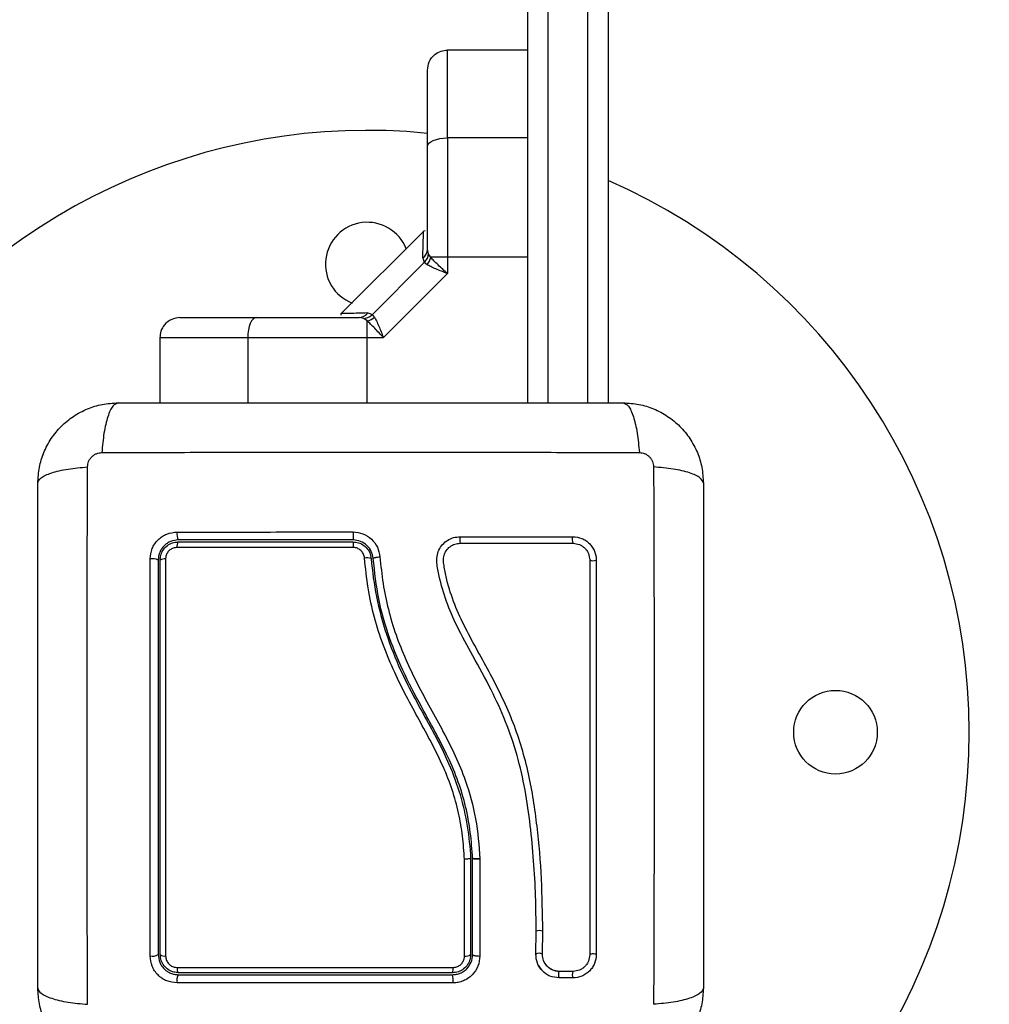
# Model space of a CAD drawing. Units: millimetres. Extents: x 94.9 to 116, y 1463.1 to 1479.1.
# Drawn here: x 107.7 to 107.8, y 1469.8 to 1469.9 of the extents above; entities that cross this region are included whole.
import ezdxf

# ---------------------------------------------------------------- set-up
doc = ezdxf.new("R2010")
doc.units = ezdxf.units.MM
doc.header["$PDSIZE"] = -1
doc.layers.add('DIASTASEIS', color=253, linetype='Continuous', lineweight=5)
doc.styles.get("Standard").update_dxf_attribs({"font": 'ARIALN.TTF'})
doc.dimstyles.new('ISO-25', dxfattribs={"dimtxt": 2.5, "dimasz": 2.5, "dimexe": 1.25, "dimexo": 0.625, "dimtad": 1, "dimtxsty": 'Standard', "dimcen": 2.5, "dimadec": 0, "dimazin": 0, "dimtfac": 1, "dimtmove": 0, "dimatfit": 3, "dimfxl": 1, "dimarcsym": 0})

# ---------------------------------------------------------------- blocks, each defined once
blk = doc.blocks.new('*D96')
at = {"layer": 'Defpoints', "color": 0}
for p in [(101.8751499462873, 1470.058554431535), (109.5762558399915, 1468.878304431534), (109.5762558399915, 1463.829383136022)]:
    blk.add_point(p, dxfattribs=at)
at = {"layer": 'DIASTASEIS', "color": 0, "lineweight": -2}
for p, q in [((101.8751499462873, 1469.958554431536), (101.8751499462873, 1463.729383136022)), ((109.5762558399915, 1468.778304431534), (109.5762558399915, 1463.729383136022)), ((102.0251499462873, 1463.829383136022), (105.4666476407519, 1463.829383136022)), ((109.4262558399915, 1463.829383136022), (105.9847581455268, 1463.829383136022))]:
    blk.add_line(p, q, dxfattribs=at)
at = {"layer": 'DIASTASEIS', "color": 0}
for points in [[(102.0251499462873, 1463.854383136022), (102.0251499462873, 1463.804383136022), (101.8751499462873, 1463.829383136022)], [(109.4262558399915, 1463.804383136022), (109.4262558399915, 1463.854383136022), (109.5762558399915, 1463.829383136022)]]:
    blk.add_solid(points, dxfattribs=at)
at = {"layer": 'DIASTASEIS', "color": 0, "insert": (105.7257028931394, 1463.829383136022), "char_height": 0.15, "attachment_point": 5}
blk.add_mtext('7,70', dxfattribs=at)
blk = doc.blocks.new('*D99')
at = {"layer": 'Defpoints', "color": 0}
for p in [(100.3751499462873, 1470.085766154697), (111.0762558399624, 1469.048804431537), (111.0762558399624, 1463.247968757069)]:
    blk.add_point(p, dxfattribs=at)
at = {"layer": 'DIASTASEIS', "color": 0, "lineweight": -2}
for p, q in [((100.3751499462873, 1469.985766154698), (100.3751499462873, 1463.147968757069)), ((111.0762558399624, 1468.948804431537), (111.0762558399624, 1463.147968757069)), ((100.5251499462873, 1463.247968757069), (105.4241339981726, 1463.247968757069)), ((110.9262558399624, 1463.247968757069), (106.0272717880771, 1463.247968757069))]:
    blk.add_line(p, q, dxfattribs=at)
at = {"layer": 'DIASTASEIS', "color": 0}
for points in [[(100.5251499462873, 1463.272968757069), (100.5251499462873, 1463.222968757069), (100.3751499462873, 1463.247968757069)], [(110.9262558399624, 1463.222968757069), (110.9262558399624, 1463.272968757069), (111.0762558399624, 1463.247968757069)]]:
    blk.add_solid(points, dxfattribs=at)
at = {"layer": 'DIASTASEIS', "color": 0, "insert": (105.7257028931248, 1463.247968757069), "char_height": 0.15, "attachment_point": 5}
blk.add_mtext('10,70', dxfattribs=at)
blk = doc.blocks.new('G422_')
at = {"color": 7, "linetype": 'Continuous', "lineweight": 25}
for p, q in [((36.62401801889816, -1.73752936521257), (36.62401801889816, -1.67527936521353)), ((36.62701801889695, -1.67527936521353), (36.62701801889695, -1.73752936521257)), ((36.63301801889818, -1.73752936521257), (36.63301801889818, -1.67527936521353)), ((36.63601801889697, -1.67527936521353), (36.63601801889697, -1.73752936521257)), ((36.62401801889816, -1.684779365213647), (36.61201801889754, -1.684779365213647)), ((36.62401801889816, -1.697924728957762), (36.61201801889754, -1.697924728957762)), ((36.60850767939544, -1.711789704715077), (36.59602835840294, -1.724269025709393)), ((36.6086541156458, -1.711827301236074), (36.60843223246072, -1.711865151644336)), ((36.60916555323117, -1.715283842926031), (36.60901801889693, -1.714551816604828)), ((36.60079563944262, -1.724305862616777), (36.608544516301, -1.716556985758391)), ((36.60832667102866, -1.715860468736967), (36.608544516301, -1.716556985758391)), ((36.60895315308178, -1.716866112173623), (36.608544516301, -1.716556985758391)), ((36.60951839977886, -1.715764946130978), (36.60916555323117, -1.715283842926031)), ((36.61201801889754, -1.715764946134616), (36.60951839978249, -1.715764946130978)), ((36.61201801889754, -1.715764946134616), (36.61201801889754, -1.718205910548452)), ((36.62401801889816, -1.715764946236479), (36.61201801889754, -1.715764946134616)), ((36.6024445642345, -1.727779365218769), (36.61201801890117, -1.718205910548452)), ((36.59610380532856, -1.724193578776497), (36.59606398270832, -1.724417253093154)), ((36.59952249661026, -1.724926899545128), (36.59879047028905, -1.72477936521452)), ((36.60000359982066, -1.72527974609827), (36.59952249661026, -1.724926899545128)), ((36.60000359981702, -1.727779365215131), (36.60000359982612, -1.725279746101908)), ((36.60009912241937, -1.724088017342613), (36.60079563944262, -1.724305862616777)), ((36.60110476585967, -1.724714499404829), (36.60079563944262, -1.724305862616777)), ((36.56901801889787, -1.727779365215131), (36.56901801889787, -1.73752936521257)), ((36.58216338264381, -1.727779365215131), (36.60000359981702, -1.727779365215131)), ((36.58216338264381, -1.727779365215131), (36.58216338264381, -1.73752936521257)), ((36.60000359981702, -1.727779365215131), (36.60244456422722, -1.727779365211493)), ((36.61546801889951, -1.805626860369987), (36.61546801889951, -1.805627236569737)), ((36.61546801889951, -1.805627236569737), (36.61546801889951, -1.820029365213006)), ((36.61576801889739, -1.820029365213006), (36.61576801889739, -1.805619154570625)), ((36.61576803812593, -1.805619529162389), (36.61576801889739, -1.805619154570625)), ((36.61687242257383, -1.80573698565556), (36.61687086285226, -1.820236635326612)), ((36.61687110381924, -1.805685390257597), (36.61687242530959, -1.805711287118786)), ((36.61687242533869, -1.80571128711151), (36.61687242257383, -1.80573698565556)), ((36.6252203556726, -1.819945404216444), (36.62527419899404, -1.816549839154934)), ((36.62620749253463, -1.819940760260099), (36.62626157494767, -1.816523311268131)), ((36.62523247633751, -1.819902910815902), (36.62523907388665, -1.82005341727697)), ((36.62679814156788, -1.821608664836706), (36.62662048746304, -1.821397431545368)), ((36.63078910589709, -1.822541587423505), (36.62873255480033, -1.822541644685291)), ((36.63074665603951, -1.823516816989898), (36.62869280153088, -1.823516758374783))]:
    blk.add_line(p, q, dxfattribs=at)
at = {"color": 7, "linetype": 'Continuous', "lineweight": 25, "flags": 128}
for points in [[(36.60901801889693, -1.699199030206248), (36.60907566305675, -1.698950426366967), (36.60924638029999, -1.698711376231106), (36.60952361006118, -1.698491066364543), (36.60989669855396, -1.69829796315523), (36.61035130819825, -1.698139487443289), (36.61086996859947, -1.698021729365312), (36.61143274793201, -1.697949214301364), (36.61201801889754, -1.697924728957762)], [(36.58343768389047, -1.72477936521452), (36.58318908005119, -1.724837009370706), (36.58295002991533, -1.725007726615761), (36.58272972005059, -1.725284956375138), (36.58253661683764, -1.725658044871555), (36.58237814112751, -1.726112654514029), (36.58226038304954, -1.726631314917061), (36.58218786798377, -1.727194094245963), (36.58216338264381, -1.727779365215131)], [(36.60000359991525, -1.73752936521257), (36.60000359981702, -1.733059365212714), (36.60000359981702, -1.727779365215131)], [(36.63425716457666, -1.820007903942926), (36.63418038300212, -1.819970798738243), (36.63404093980923, -1.819942593117478), (36.63386002437098, -1.819927573128982), (36.63366512805649, -1.819928021156986), (36.63348586672716, -1.819943869127631), (36.63334948039689, -1.819972708826274), (36.63327669392699, -1.82001015786361), (36.63327856772982, -1.820050525589497)]]:
    blk.add_lwpolyline(points, dxfattribs=at)
at = {"color": 7, "linetype": 'Continuous', "lineweight": 25}
blk.add_circle((36.67001801889662, -1.786779365212599), 0.00625, dxfattribs=at)
for centre, radius, start, end in [((36.60001801889691, -1.786779365212599), 0.09000000000000365, 84.25130142590955, 270), ((36.60001801889691, -1.786779365212599), 0.08999999999999991, 293.5781784781929, 66.42182152180708), ((36.60001801889691, -1.71677936521289), 0.006250000000002599, 21.36605386327702, 248.6432075447625), ((36.60737316874135, -1.714519800830633), 0.001645161707470966, 305.4209846038777, 358.8849214433489), ((36.6070819824529, -1.715209951167228), 0.002498829483556856, 318.4881665669001, 347.1674778317122), ((36.59875845451304, -1.723134515058948), 0.001645161707492715, 271.1150786198277, 324.5790155360186), ((36.59944860485691, -1.722843328768679), 0.00249882949405819, 282.8325220626724, 311.5118332084108), ((36.5734185221884, -1.757170371497953), 0.001860653456541015, 169.7556390379668, 207.4944309644088), ((36.61657870566184, -1.757173655454128), 0.01867599563418738, 178.9649670000668, 182.6261378120257), ((36.61603681131626, -1.757994986722654), 0.002180544087334551, 167.9065934443379, 193.9554698198504), ((36.63169693163243, -1.757996415658884), 0.001051770731260798, 154.1542523779686, 209.9250712546284), ((36.57277659186027, -1.758982756634826), 0.001201723641608357, 147.0633189238291, 188.1650684410872), ((36.6092278291492, -1.758968820509356), 0.0113235748381103, 176.7627201143737, 180.919237896645), ((36.599972927472, -1.762297538055893), 0.001609195375146431, 66.51036626650487, 102.9789800235272), ((36.56790215696881, -1.762872448367009), 0.002036337969887822, 64.83633390607989, 99.60166939025797), ((36.56970949902304, -1.762107890875516), 0.001254876213339764, 82.35774482929503, 120.7431248853111), ((36.63380501539202, -1.759981595090242), 0.001157157896869084, 242.9472096638733, 292.9918342927171), ((36.62575675302494, -1.817852322682914), 0.001421659773265745, 69.20083470064324, 109.3598055229042), ((36.56790081661008, -1.818565902829025), 0.001701106096889875, 258.5815733844222, 300.6496630308551), ((36.5697159696231, -1.819169455020049), 0.001076701294102877, 233.0016185972942, 278.6459943481029), ((36.61475808991261, -1.819017008432159), 0.001236472976510931, 260.6135535354772, 305.0405822537783), ((36.62567370298736, -1.82111313263292), 0.001288172449484418, 65.51988564964495, 110.0264565056634), ((36.57271051459818, -1.822100818678766), 0.001132858724337672, 172.0677334514413, 213.6991601543999), ((36.61053660224595, -1.822113303567196), 0.002314897888800012, 344.5659462634217, 4.109948259936223), ((36.62999635885196, -1.823036250364996), 0.00138929825286826, 158.7884361034781, 200.2345358490486), ((36.6320568779304, -1.823027099247586), 0.001398751183434314, 159.8830925507003, 200.4940855866155), ((36.57348709416171, -1.823907128529275), 0.001930204188320013, 152.9510513666311, 190.4767483395622), ((36.60866395470136, -1.823905152324617), 0.004196468276181004, 355.1331017486917, 12.0459589662721)]:
    blk.add_arc(centre, radius, start, end, dxfattribs=at)
for points, knots in [([(36.60901801889693, -1.687779365214258), (36.60907090680509, -1.68735424838221), (36.60918096958292, -1.686469555782853), (36.60999246533927, -1.685463288974891), (36.61100167716747, -1.684877607176052), (36.61168815108274, -1.684811251006497), (36.61201801889754, -1.684779365213647)], [0, 0, 0, 0, 0.2702613318116639, 0.5624293896407683, 0.7897364218588436, 1, 1, 1, 1]), ([(36.61201801889754, -1.697924728957762), (36.61201801889754, -1.696563037059125), (36.61201801889754, -1.693793046227686), (36.61201801889754, -1.690570443437057), (36.61201801889754, -1.688173980136956), (36.61201801889754, -1.686513046047796), (36.61201801889754, -1.685106371559844), (36.61201801889754, -1.684891762140499), (36.61201801889754, -1.684779365213647)], [0, 0, 0, 0, 0.2240198382012462, 0.4557072685408792, 0.5767420828457478, 0.7056140380293606, 0.8458218743617338, 1, 1, 1, 1]), ([(36.60901801889693, -1.699199030206248), (36.60901801889693, -1.698543373012829), (36.60901801889693, -1.697268501663959), (36.60901801889693, -1.695395152558806), (36.60901801889693, -1.693628506096022), (36.60901801889693, -1.692099936024054), (36.60901801889693, -1.690871695025155), (36.60901801889693, -1.689906754070282), (36.60901801889693, -1.688916526619753), (36.60901801889693, -1.688000000148779), (36.60901801889693, -1.687850136820519), (36.60901801889693, -1.687779365214258)], [0, 0, 0, 0, 0.1285897376262467, 0.2500321417664041, 0.3799439084709831, 0.5000461442912646, 0.589775377563635, 0.6728526458950335, 0.7500069187134271, 0.8819430199818661, 1, 1, 1, 1]), ([(36.61201801889754, -1.697924728957762), (36.61201801889754, -1.69950337417092), (36.61201801889754, -1.702670068423206), (36.61201801889754, -1.707335195167136), (36.61201801889754, -1.711716925573885), (36.61201801889754, -1.714418279932463), (36.61201801889754, -1.715764946134616)], [0, 0, 0, 0, 0.2792576020827018, 0.5601787131530354, 0.7807424041187565, 1, 1, 1, 1]), ([(36.60901801889693, -1.714551816604828), (36.60901801889693, -1.713229420785385), (36.60901801889693, -1.710583313322307), (36.60901801889693, -1.706674932663621), (36.60901801889693, -1.702846251363983), (36.60901801889693, -1.700414862568753), (36.60901801889693, -1.699199030206248)], [0, 0, 0, 0, 0.2498763432025062, 0.5000013218547131, 0.7499722890155252, 1, 1, 1, 1]), ([(36.60832667102866, -1.715860468736967), (36.60834382442069, -1.715253252835712), (36.60837802355152, -1.71404263198335), (36.60840908333946, -1.712816067634297), (36.6084287275519, -1.71201363462885), (36.60843106507334, -1.711914607157698), (36.60843223242434, -1.711865153110441)], [0, 0, 0, 0, 0.2500745346615819, 0.4985795790087756, 0.7495920116661192, 0.9999999999999999, 0.9999999999999999, 0.9999999999999999, 0.9999999999999999]), ([(36.608544516301, -1.716556985758391), (36.60872209851029, -1.716342596396746), (36.60903920959961, -1.715959758248093), (36.60912694823153, -1.715490372609086), (36.60916555323117, -1.715283842926031)], [0, 0, 0, 0, 0.5599999999990253, 1, 1, 1, 1]), ([(36.61201801889754, -1.718205910541176), (36.61153872071943, -1.717766508257657), (36.61081255001434, -1.717100782655937), (36.60998351926198, -1.716291864953266), (36.60966685976043, -1.715933131641098), (36.60951839978249, -1.715764946130978)], [0, 0, 0, 0, 0.5076930525766229, 0.7691909513370928, 0.9999999999999999, 0.9999999999999999, 0.9999999999999999, 0.9999999999999999]), ([(36.61201801889026, -1.718205910541176), (36.61171939613293, -1.718088800063445), (36.61112504597465, -1.717855714572099), (36.61026621539011, -1.717505869169575), (36.60950646502558, -1.717171658897744), (36.60912927189045, -1.716963367483434), (36.60895315308723, -1.716866112173623)], [0, 0, 0, 0, 0.2542754194451523, 0.5060854588315346, 0.7693817040655012, 1, 1, 1, 1]), ([(36.57201801889666, -1.72477936521452), (36.57159290206643, -1.724832253120869), (36.57070820946708, -1.724942315898691), (36.56970194265912, -1.725753811655043), (36.5691162608621, -1.726763023483247), (36.56904990469072, -1.727449497398514), (36.56901801889787, -1.727779365215131)], [0, 0, 0, 0, 0.2702613318136899, 0.5624293896434791, 0.7897364218605584, 1, 1, 1, 1]), ([(36.57201801889666, -1.72477936521452), (36.57208552135332, -1.72477936521452), (36.57218947217032, -1.72477936521452), (36.5727654283203, -1.72477936521452), (36.57350218996751, -1.72477936521452), (36.57464968368574, -1.72477936521452), (36.57635649930878, -1.72477936521452), (36.57843087864992, -1.72477936521452), (36.58085434772718, -1.72477936521452), (36.58257328704737, -1.72477936521452), (36.58343768389047, -1.72477936521452)], [0, 0, 0, 0, 0.1180332667514618, 0.1817660439461251, 0.2502529904419197, 0.3755907345298024, 0.5000673857043179, 0.6622670735017148, 0.830165456014725, 1, 1, 1, 1]), ([(36.58343768389047, -1.72477936521452), (36.58465273366553, -1.72477936521452), (36.58708404222877, -1.72477936521452), (36.59091203184132, -1.72477936521452), (36.59482120466443, -1.72477936521452), (36.59746728164853, -1.72477936521452), (36.59879047028905, -1.72477936521452)], [0, 0, 0, 0, 0.2498763428689212, 0.5000013211816775, 0.7499722886811059, 1, 1, 1, 1]), ([(36.60009912241937, -1.724088017342613), (36.5994912410081, -1.724105188817223), (36.59827788555983, -1.724139463761706), (36.59704986356726, -1.724170550989104), (36.59624942304642, -1.724190142119799), (36.59615222839445, -1.724192435963662), (36.59610380679467, -1.724193578740117)], [0, 0, 0, 0, 0.2500737043293834, 0.4991570488667894, 0.7504840363838887, 1, 1, 1, 1]), ([(36.59952249661026, -1.724926899545128), (36.59978624006751, -1.724871249372402), (36.60025721052832, -1.724771874059545), (36.60063111949628, -1.724448255002674), (36.60079563944262, -1.724305862616777)], [0, 0, 0, 0, 0.5599999999922132, 1, 1, 1, 1]), ([(36.60244456422722, -1.727779365215131), (36.60200550724064, -1.727300444309979), (36.60133993794468, -1.726574445046456), (36.60053094676939, -1.725745262383018), (36.60017191587419, -1.725428327344591), (36.60000359981884, -1.725279746101908)], [0, 0, 0, 0, 0.5072996828344225, 0.7690188366297956, 1, 1, 1, 1]), ([(36.60110476586149, -1.724714499408467), (36.60120208879768, -1.724890755316185), (36.60141054451221, -1.725268277333701), (36.60174463236969, -1.726027845573729), (36.60209439340021, -1.726886456968234), (36.60232730010855, -1.727480350867584), (36.60244456422722, -1.727779365207855)], [0, 0, 0, 0, 0.2307805119939252, 0.4943081078114875, 0.74539370393816, 1, 1, 1, 1]), ([(36.56901801889787, -1.727779365215131), (36.56913041582654, -1.727779365215131), (36.56934502524407, -1.727779365215131), (36.57075169973202, -1.727779365215131), (36.57241263381936, -1.727779365215131), (36.5748090971231, -1.727779365215131), (36.57803169991373, -1.727779365215131), (36.58080169074153, -1.727779365215131), (36.58216338264381, -1.727779365215131)], [0, 0, 0, 0, 0.1541781256384063, 0.2943859619706941, 0.4232579171544325, 0.5442927314588369, 0.7759801617985402, 0.9999999999999999, 0.9999999999999999, 0.9999999999999999, 0.9999999999999999]), ([(36.55076801889688, -1.749529365211377), (36.55081360481952, -1.748734846214095), (36.55090293201854, -1.747177958638961), (36.55161387161595, -1.744914520707855), (36.55271478445891, -1.742831595650816), (36.55422808248502, -1.740989701761894), (36.55607008216273, -1.739476242740668), (36.55815282398205, -1.738375362788677), (36.56041642469452, -1.737664316884068), (36.56197331536557, -1.737574971114984), (36.56276801889751, -1.73752936521257)], [0, 0, 0, 0, 0.1265041417094229, 0.2478892589189131, 0.3747657002375772, 0.5000002457444341, 0.6252032324747423, 0.7521105685508173, 0.8734666404883542, 1, 1, 1, 1]), ([(36.56276801889751, -1.73752936521257), (36.56250055234548, -1.737628138727334), (36.56195055632295, -1.737831248382893), (36.56120852792835, -1.739470158741344), (36.56062033992773, -1.741904119318381), (36.56043021930261, -1.743967087111262), (36.56033776223037, -1.744970323672053)], [0, 0, 0, 0, 0.2431525384471994, 0.4999987006176545, 0.7568456544214387, 1, 1, 1, 1]), ([(36.56276801889751, -1.73752936521257), (36.56690568866932, -1.73752936521257), (36.57516551533106, -1.73752936521257), (36.58780674648758, -1.73752936521257), (36.600506128558, -1.73752936521257), (36.61321398543102, -1.73752936521257), (36.6258554306353, -1.73752936521257), (36.63412691426881, -1.73752936521257), (36.63826801889834, -1.73752936521257)], [0, 0, 0, 0, 0.1670015223982346, 0.3333769254949053, 0.4999996118754701, 0.6661553866372011, 0.8328612453745038, 1, 1, 1, 1]), ([(36.63826801889652, -1.737529365179828), (36.6385355010482, -1.737628115815344), (36.63908552894124, -1.737831178351801), (36.63982758939007, -1.739470050431439), (36.64041578904678, -1.741904012103507), (36.64060589275893, -1.743967005831539), (36.64069834153295, -1.744970254212124)], [0, 0, 0, 0, 0.2431529978509644, 0.4999994607926211, 0.7568462158307254, 1, 1, 1, 1]), ([(36.63826801889652, -1.73752936521257), (36.63906253789744, -1.737574951135205), (36.64061942547257, -1.737664278332407), (36.64288286341095, -1.738375217935275), (36.64496578846799, -1.73947613078187), (36.64680768236965, -1.740989428818896), (36.64832114138178, -1.742831428492966), (36.64942202133195, -1.744914170323202), (36.65013306722746, -1.747177771021118), (36.65022241299837, -1.748734661692172), (36.65026801889714, -1.749529365211377)], [0, 0, 0, 0, 0.1265041417438494, 0.2478892589192078, 0.3747657017261768, 0.5000002457449308, 0.6252032353967186, 0.752110568551924, 0.873466642120206, 1, 1, 1, 1]), ([(36.55820890789825, -1.747099042576767), (36.55823956752854, -1.746824407216511), (36.55828565988147, -1.746411532357772), (36.55855787681528, -1.745916098390328), (36.55882562181639, -1.745586967049778), (36.55915475259123, -1.745319221926795), (36.55965018879785, -1.745047012570897), (36.56006306167389, -1.74500091642901), (36.56033769626836, -1.744970254215762)], [0, 0, 0, 0, 0.2491333185129907, 0.3745362014368989, 0.5000004266918362, 0.6254647091072275, 0.7508667842426712, 1, 1, 1, 1]), ([(36.56033776338725, -1.744970306286152), (36.56472346985199, -1.7449541310684), (36.57350682593485, -1.744921736584249), (36.58696126064049, -1.74489333216977), (36.60051801890065, -1.7448827569219), (36.61407477716264, -1.74489333216977), (36.62752921186827, -1.744921736584249), (36.63631256794931, -1.7449541310684), (36.64069827441406, -1.744970306286152)], [0, 0, 0, 0, 0.1662893324200432, 0.3330315038130194, 0.5000000000002882, 0.6669684961874974, 0.8337106675802591, 1, 1, 1, 1]), ([(36.64069834153295, -1.744970254212124), (36.6409729768932, -1.745000913842407), (36.64138585175376, -1.745047006197158), (36.64188128571939, -1.745319223130966), (36.64221041705994, -1.745586968130258), (36.64247816218474, -1.745916098906921), (36.642750371537, -1.746411535111722), (36.64279646768252, -1.746824407991401), (36.64282712989577, -1.747099042584043)], [0, 0, 0, 0, 0.2491333185131126, 0.3745362014370024, 0.500000426691866, 0.6254647091072137, 0.7508667842429181, 0.9999999999999999, 0.9999999999999999, 0.9999999999999999, 0.9999999999999999]), ([(36.55076801886414, -1.749529365211377), (36.55086676949966, -1.74926188306333), (36.55106983203611, -1.748711855170288), (36.55270870411575, -1.74796979472146), (36.55514266578782, -1.747381595062937), (36.55720565951585, -1.747191491352599), (36.55820890789825, -1.747099042576767)], [0, 0, 0, 0, 0.2431529978509679, 0.4999994607926503, 0.7568462158307665, 1, 1, 1, 1]), ([(36.55820895997046, -1.827459620724287), (36.55819278475271, -1.823073914257723), (36.55816039026856, -1.814290558174864), (36.55813198585408, -1.800836123469228), (36.55812141060621, -1.787279365210882), (36.55813198585408, -1.773722606948898), (36.55816039026856, -1.760268172243261), (36.55819278475271, -1.751484816160403), (36.55820895997046, -1.747099109693838)], [0, 0, 0, 0, 0.166289332420048, 0.3330315038130269, 0.5000000000002924, 0.6669684961874986, 0.8337106675802569, 1, 1, 1, 1]), ([(36.65026801889714, -1.749529365211377), (36.6501692453842, -1.749261898659345), (36.64996613572864, -1.748711902638636), (36.64832722537019, -1.747969874244038), (36.64589326479133, -1.747381686241599), (36.64383029699845, -1.747191565618298), (36.64282706043766, -1.747099108547875)], [0, 0, 0, 0, 0.2431525384471895, 0.499998700617645, 0.756845654421419, 1, 1, 1, 1]), ([(36.64282707782356, -1.747099109704752), (36.64284325304131, -1.751484816167679), (36.64287564752728, -1.760268172250537), (36.64290405193994, -1.773722606952536), (36.64291462718963, -1.78727936521452), (36.64290405193994, -1.800836123472866), (36.64287564752728, -1.814290558178502), (36.64284325304131, -1.823073914257723), (36.64282707782356, -1.827459620724287)], [0, 0, 0, 0, 0.1662893324199511, 0.333031503812815, 0.4999999999999997, 0.6669684961871881, 0.8337106675800484, 1, 1, 1, 1]), ([(36.55076801889688, -1.825029365214025), (36.55076801889688, -1.820891695440398), (36.55076801889688, -1.812631868776837), (36.55076801889688, -1.799990637622134), (36.55076801889688, -1.787291255551711), (36.55076801889688, -1.774583398682328), (36.55076801889688, -1.761941953476228), (36.55076801889688, -1.753670469840902), (36.55076801889688, -1.749529365211377)], [0, 0, 0, 0, 0.1670015223986864, 0.3333769255004441, 0.4999996118755521, 0.6661553866436655, 0.8328612453618988, 1, 1, 1, 1]), ([(36.65026801889714, -1.749529365211377), (36.65026801889714, -1.753667034985003), (36.65026801889714, -1.761926861648565), (36.65026801889714, -1.774568092803268), (36.65026801889714, -1.787267474873691), (36.65026801889714, -1.799975331746712), (36.65026801889714, -1.812616776952812), (36.65026801889714, -1.8208882605845), (36.65026801889714, -1.825029365214025)], [0, 0, 0, 0, 0.1670015223828871, 0.3333769254894487, 0.4999996118754527, 0.6661553866885265, 0.832861245394778, 1, 1, 1, 1]), ([(36.56756250093738, -1.760864637094958), (36.56761989822942, -1.760339634286968), (36.56770613787764, -1.759550815562282), (36.56822085320189, -1.75861594655132), (36.56872456385306, -1.757997329279053), (36.56934354757711, -1.757494808266959), (36.57027749392571, -1.756982182172099), (36.57106403273635, -1.756896492840927), (36.5715875308854, -1.756839460429067)], [0, 0, 0, 0, 0.2493743692546925, 0.3746859442534661, 0.4999912773868712, 0.6252965793048996, 0.7506079228175504, 1, 1, 1, 1]), ([(36.5715875308854, -1.756839460429067), (36.57596442712772, -1.756838934315486), (36.58468088469296, -1.756837886577589), (36.59351007232205, -1.756836825288222), (36.59790575725153, -1.756836296915456)], [0, 0, 0, 0, 0.5021416335751863, 1, 1, 1, 1]), ([(36.59790575724971, -1.756836296911818), (36.59841107801392, -1.756891784754291), (36.59942177916516, -1.757002766983963), (36.60070947631564, -1.757855952111161), (36.60164354325595, -1.759073657108704), (36.60182744690999, -1.760058844095941), (36.60191940109532, -1.760551450218802)], [0, 0, 0, 0, 0.2499613713302677, 0.4999522366792481, 0.7499697076025852, 1, 1, 1, 1]), ([(36.62527419899404, -1.816549839154934), (36.62525927674712, -1.814802148431657), (36.62522930334878, -1.81129166962771), (36.62492540696828, -1.806007644679514), (36.62443779925913, -1.800701307021402), (36.62367739497883, -1.795424719138712), (36.62250067115954, -1.79021594446883), (36.62079732902773, -1.785198237959296), (36.61851423464966, -1.780251831890812), (36.61592108982793, -1.775575442393777), (36.61355240689252, -1.771246741359821), (36.6117785398658, -1.767276237552753), (36.6108946792631, -1.764070751506981), (36.6104284315227, -1.761802742568282), (36.61040289177097, -1.760475247681345), (36.61070296479945, -1.759525144237589), (36.61124384638449, -1.758694279605582), (36.61199883752877, -1.758050592828543), (36.61290837522599, -1.75762077231909), (36.61357257742954, -1.757565689416399), (36.61390465927641, -1.757538149563945)], [0, 0, 0, 0, 0.08310376051487256, 0.1669254095287462, 0.2501550078270923, 0.3341424837192454, 0.4172361226229314, 0.5002427725337091, 0.58186722145429, 0.6718953145229899, 0.7503862733758525, 0.812900156378645, 0.8753821819628496, 0.9066450398596713, 0.9222180777419424, 0.9377878451448879, 0.9533305221959477, 0.9688663210037398, 0.9844340630971309, 1, 1, 1, 1]), ([(36.61390465927641, -1.757538149563945), (36.61671751752717, -1.757538107290632), (36.62236447175589, -1.7575380224275), (36.62794806976878, -1.757537938513881), (36.63075036850048, -1.757537896400638)], [0, 0, 0, 0, 0.4981195413584384, 1, 1, 1, 1]), ([(36.63075036850048, -1.757537896400638), (36.63120475205712, -1.757587395849871), (36.63188821396422, -1.7576618505386), (36.63270147728533, -1.758107558163349), (36.63324197363934, -1.758546038899542), (36.63368232542805, -1.759086207237008), (36.63413156485901, -1.759901788687305), (36.63420690492082, -1.760589527265868), (36.63425700119321, -1.761046828979918)], [0, 0, 0, 0, 0.2487277914304826, 0.3741243882385424, 0.4997009490747809, 0.625326875027454, 0.7508665837739454, 1, 1, 1, 1]), ([(36.57176801889752, -1.758029365229479), (36.57137847105175, -1.75807149055024), (36.57079250308222, -1.758134856548597), (36.57009398637299, -1.758518135336519), (36.56963433821172, -1.758892724120845), (36.56925664425969, -1.75935240788883), (36.5689802828331, -1.759873311720614), (36.5688016103725, -1.760441360556317), (36.56877938985624, -1.760830321354181), (36.56876801889691, -1.76102936523009)], [0, 0, 0, 0, 0.250130347035994, 0.3762525535500842, 0.4997403509007654, 0.6236035261632096, 0.7491341980552731, 0.8716238206987575, 1, 1, 1, 1]), ([(36.56906801890025, -1.76102936523009), (36.5690840047703, -1.760808396561945), (36.56912109325847, -1.76029573175899), (36.56946126053324, -1.759537548319233), (36.5700668730117, -1.758870929528232), (36.5708693338677, -1.758416170295707), (36.57146905980542, -1.758358242049756), (36.57176801891571, -1.758329365229176)], [0, 0, 0, 0, 0.1570730718204963, 0.3644219625599215, 0.5743890285611105, 0.7878359604081321, 1, 1, 1, 1]), ([(36.57158705008649, -1.759153431999469), (36.57139787736585, -1.75917164632617), (36.57101935722701, -1.75920809179431), (36.57050975599147, -1.759496249605466), (36.57012526914175, -1.759919504290767), (36.56990987306951, -1.760400578424626), (36.56988648631002, -1.760724294429995), (36.56987638170747, -1.760864160807134)], [0, 0, 0, 0, 0.2129639837185309, 0.4261246355872516, 0.635393980881209, 0.8424664730966148, 1, 1, 1, 1]), ([(36.59790571163128, -1.759150485069288), (36.59723916711507, -1.759150500745339), (36.59390561442549, -1.759150579161972), (36.58783576645353, -1.759150972765813), (36.57971381638006, -1.759151921710757), (36.57429841260298, -1.759152928117576), (36.57158705008649, -1.759153431999469)], [0, 0, 0, 0, 0.07552024898122917, 0.3776952972495749, 0.6884269919309455, 1, 1, 1, 1]), ([(36.59792232408679, -1.758029365382274), (36.59353526659677, -1.758029365356808), (36.58476105630896, -1.758029365305877), (36.57609906274254, -1.758029365254945), (36.57176801891571, -1.758029365229479)], [0, 0, 0, 0, 0.4999945688134905, 0.9999999999999999, 0.9999999999999999, 0.9999999999999999, 0.9999999999999999]), ([(36.57176801891571, -1.758329365229176), (36.57608374214058, -1.758329365254642), (36.58474556987155, -1.758329365305574), (36.59351981416719, -1.758329365356506), (36.5979223241068, -1.758329365381972)], [0, 0, 0, 0, 0.4982462544383792, 0.9999999999999999, 0.9999999999999999, 0.9999999999999999, 0.9999999999999999]), ([(36.59961151253108, -1.76072945355688), (36.59957728010001, -1.760537007995911), (36.59950880679414, -1.7601520694129), (36.59916802870818, -1.759659463144519), (36.59869650200041, -1.759307483878249), (36.59824595611305, -1.759163970754773), (36.59797956315403, -1.759153412194312), (36.59790571163128, -1.759150485069288)], [0, 0, 0, 0, 0.229868060196703, 0.4597928187216202, 0.6882469527799582, 0.9135734024567792, 1, 1, 1, 1]), ([(36.60091343690353, -1.760798618482543), (36.60084499188476, -1.760431597199815), (36.60070827969528, -1.759698508290487), (36.60001345807384, -1.758791239296873), (36.59905404897133, -1.758154113243538), (36.59829912547527, -1.758070899476909), (36.59792232408861, -1.758029365382274)], [0, 0, 0, 0, 0.2512241773386452, 0.5017955842624348, 0.751333590606763, 0.9999999999999999, 0.9999999999999999, 0.9999999999999999, 0.9999999999999999]), ([(36.5979223241068, -1.758329365381972), (36.59803886137549, -1.758333986640967), (36.5984589029106, -1.758350643283368), (36.5991691779657, -1.758576655099635), (36.59991350979387, -1.759131814074383), (36.60045200284392, -1.759909576981475), (36.6005602528842, -1.760517850283097), (36.60061432562204, -1.760821693156206)], [0, 0, 0, 0, 0.0868096504478792, 0.312892687889374, 0.5415183129197543, 0.7709805917952426, 1, 1, 1, 1]), ([(36.62626157494767, -1.816523311268131), (36.62622390946697, -1.813916105050769), (36.62614856892676, -1.808701029561664), (36.62549129998322, -1.800830981360807), (36.62430646790042, -1.792973639248405), (36.62203789760158, -1.785303644087865), (36.61856697184, -1.778127033763187), (36.61523744342437, -1.772429537706078), (36.61302615681441, -1.767694680931047), (36.61200820078036, -1.764614578923531), (36.61160415751535, -1.762421125994909), (36.61137631939734, -1.761216675267381), (36.61145654482268, -1.760355876632705), (36.61180405589064, -1.75960484731829), (36.61236896100333, -1.759006649642718), (36.61309906268823, -1.75859987426654), (36.61364708718272, -1.758547170314589), (36.61392062935763, -1.758520863547776)], [0, 0, 0, 0, 0.1270598384383334, 0.2541519900388884, 0.3815526439868034, 0.5092764382873916, 0.6367990612432524, 0.7632491681038694, 0.8257992681434779, 0.8879443407577564, 0.9190086741260586, 0.9340028463176061, 0.9472164727855512, 0.9604492392774588, 0.9736705859199669, 0.9868578772933002, 1, 1, 1, 1]), ([(36.61392062935763, -1.758520863547776), (36.61674733166208, -1.758520904733334), (36.62240070557007, -1.758520987100813), (36.62799050164747, -1.758521068627918), (36.63078538451034, -1.758521109395108)], [0, 0, 0, 0, 0.5000027150800884, 1, 1, 1, 1]), ([(36.63078538451034, -1.758521109395108), (36.63111058435086, -1.758556300440862), (36.6315983534753, -1.758609083697113), (36.63217745328827, -1.758926171145024), (36.63255997673539, -1.759236460840359), (36.6328713310452, -1.759618370580458), (36.63319000098661, -1.760197307533847), (36.63324324262455, -1.760686266120931), (36.63327872696234, -1.761012145861489)], [0, 0, 0, 0, 0.2503915266662521, 0.3755637010074663, 0.5004749494232102, 0.6253120556346495, 0.750279034836447, 1, 1, 1, 1]), ([(36.61455777340623, -1.805770908661973), (36.61447622441508, -1.804611496101163), (36.61431316867881, -1.802293271551637), (36.61372156095629, -1.798802843944461), (36.61276443458907, -1.795347444503452), (36.61139979136194, -1.791861728246179), (36.60968297252864, -1.788406886925689), (36.60713122975201, -1.783763375229203), (36.60453530671318, -1.77896846117935), (36.60237964319119, -1.773818676233962), (36.60102356376799, -1.76959217167084), (36.60006595464099, -1.765211709838216), (36.59976300969745, -1.762223701361538), (36.59961151253108, -1.76072945355688)], [0, 0, 0, 0, 0.07296426754758922, 0.1458907397376122, 0.2214018146305632, 0.296940863948626, 0.3794578028863443, 0.4620259587666861, 0.627496554058985, 0.7189467260062243, 0.8103628046108668, 0.9051659441520309, 1, 1, 1, 1]), ([(36.60091343690353, -1.760798618482543), (36.60092544900387, -1.760776083513949), (36.60094394120849, -1.760741391726217), (36.60106850336185, -1.760691871940683), (36.60119857693123, -1.760654456980294), (36.60136072639605, -1.760620071910555), (36.6015964970941, -1.76058105689069), (36.60179224674382, -1.760563108845847), (36.60191940109532, -1.760551450218802)], [0, 0, 0, 0, 0.2391504968023432, 0.3681637702282586, 0.5000000000000681, 0.6318362297718676, 0.7608495031976352, 0.9999999999999999, 0.9999999999999999, 0.9999999999999999, 0.9999999999999999]), ([(36.61576801889739, -1.805619154570625), (36.6156769699194, -1.804334730602452), (36.6154937461454, -1.801750000800414), (36.61479629013436, -1.79792859394863), (36.61367921025728, -1.794141282725352), (36.61214436972866, -1.790496946626693), (36.61034296039022, -1.786995817373711), (36.60810978014367, -1.782952904637089), (36.60559958395813, -1.778263974266768), (36.60324031229745, -1.772676997179108), (36.60157575836481, -1.766828333330952), (36.60113549049154, -1.762820174325928), (36.60091343690353, -1.760798618482543)], [0, 0, 0, 0, 0.0812624468930834, 0.163529701311503, 0.2441057937523922, 0.329156245517786, 0.4114478228479134, 0.4910106986511431, 0.6187356918856595, 0.744565873804542, 0.8711691952538475, 0.9999999999999999, 0.9999999999999999, 0.9999999999999999, 0.9999999999999999]), ([(36.6019194010935, -1.760551450218802), (36.60205108031575, -1.761883475491661), (36.60231100038825, -1.764512744573469), (36.60312558935609, -1.76842293300567), (36.60426561716692, -1.772215348498751), (36.60574796943936, -1.775930690427661), (36.60749189850892, -1.779551804190735), (36.60942907237247, -1.783143590693246), (36.61138942059031, -1.786691506991222), (36.61321497277847, -1.790271716277378), (36.61499818777181, -1.794561965221394), (36.61639141958246, -1.799724071866397), (36.61671120015333, -1.803698174365739), (36.61687110368828, -1.805685390264873)], [0, 0, 0, 0, 0.08437646003111482, 0.1665497058546211, 0.2501300692225571, 0.3317870299703567, 0.4158283315699053, 0.5003362155646824, 0.5857644859926822, 0.6681880938928214, 0.7505421484994224, 0.8752607390577378, 1, 1, 1, 1]), ([(36.56756404422983, -1.8202333398817), (36.56756312210589, -1.816321125415445), (36.567561277667, -1.808495873499371), (36.5675598079363, -1.796585687128275), (36.56755947688205, -1.784634786622949), (36.5675602880058, -1.772685948105821), (36.56756176332444, -1.764804909658299), (36.56756250093738, -1.760864637094958)], [0, 0, 0, 0, 0.1999670775128062, 0.3999762209760418, 0.5999925937061572, 0.8000088163862646, 1, 1, 1, 1]), ([(36.56876801889691, -1.76102936523009), (36.56876801889691, -1.764946243472398), (36.56876801889691, -1.772781611308776), (36.56876801889691, -1.784649870883616), (36.56876801889691, -1.796519805565797), (36.56876801889691, -1.808352868252289), (36.56876801889691, -1.816135887654557), (36.56876801889691, -1.820029365213006)], [0, 0, 0, 0, 0.2000464287376747, 0.4001751537415069, 0.5996966467189307, 0.7997471108371743, 1, 1, 1, 1]), ([(36.56906801890025, -1.820029365213006), (36.56906801890025, -1.815272918314324), (36.56906801890025, -1.805719535580895), (36.56906801890025, -1.7934996210947), (36.56906801890025, -1.783608051363874), (36.56906801890025, -1.776070110435715), (36.56906801890025, -1.768531432551274), (36.56906801890025, -1.763530065790722), (36.56906801890025, -1.76102936523009)], [0, 0, 0, 0, 0.2443722415882953, 0.4908246857208758, 0.6175122256868734, 0.7442001188960505, 0.872099180764281, 1, 1, 1, 1]), ([(36.56987638170747, -1.760864160807134), (36.56987578573742, -1.764205138727878), (36.56987459319159, -1.770890487992322), (36.56987373446307, -1.78101362590812), (36.5698736385423, -1.788922084805993), (36.56987404377858, -1.798017528735247), (36.56987507757756, -1.807774891550682), (36.569876950309, -1.816254788152467), (36.56987782907552, -1.820233920706844)], [0, 0, 0, 0, 0.1696619013658562, 0.3394961277231169, 0.5091463975263953, 0.5666015728020671, 0.7966307998111688, 0.9999999999999999, 0.9999999999999999, 0.9999999999999999, 0.9999999999999999]), ([(36.60061432562204, -1.760821693156206), (36.60061432713908, -1.76082171280493), (36.60076094080093, -1.762722220247699), (36.60130057598533, -1.766529176207289), (36.60278134208445, -1.77212658593405), (36.60517082392314, -1.778190863443772), (36.60865409370697, -1.784509246031551), (36.61197154185381, -1.790555041946821), (36.61399449253829, -1.796076196007082), (36.61504369317324, -1.800811418348051), (36.61538544476959, -1.804022672922176), (36.61546801787906, -1.805626840543002), (36.61546801889951, -1.805626860369987)], [0, 0, 0, 0, 1.255018601203682e-06, 0.1213846817379843, 0.2432657506064995, 0.3646872062649444, 0.5300230201060987, 0.6953228934877631, 0.7966686466861426, 0.8984886133285722, 0.9999987453842762, 1, 1, 1, 1]), ([(36.63327872696234, -1.761012145861489), (36.63327871636491, -1.764941062452156), (36.63327869524644, -1.772771243302007), (36.63327866328316, -1.784622069660575), (36.63327863135807, -1.796459231356014), (36.63327859939297, -1.808311105317873), (36.63327857831998, -1.816124177066261), (36.63327856772982, -1.820050525589497)], [0, 0, 0, 0, 0.2005193287498843, 0.3996273711126313, 0.5984754907833947, 0.7982195462431891, 0.9999999999999999, 0.9999999999999999, 0.9999999999999999, 0.9999999999999999]), ([(36.63425700119321, -1.761046828979918), (36.63425701206531, -1.764970619381959), (36.63425703373493, -1.77279065611717), (36.63425706653131, -1.784625853875216), (36.63425709928949, -1.796447438185599), (36.63425713208769, -1.808283681978967), (36.63425715371184, -1.816086672138656), (36.63425716457666, -1.820007903942926)], [0, 0, 0, 0, 0.2005178889216729, 0.3996281900227828, 0.5984792901105479, 0.7982240466931073, 0.9999999999999999, 0.9999999999999999, 0.9999999999999999, 0.9999999999999999]), ([(36.61455643034449, -1.820236925986567), (36.61455650494124, -1.819584343281779), (36.61455687801233, -1.816320687079017), (36.61455735366169, -1.811502217709378), (36.61455766041788, -1.807313675837097), (36.61455777340623, -1.805770908661973)], [0, 0, 0, 0, 0.1363470430122728, 0.681890388032157, 1, 1, 1, 1]), ([(36.61546801889951, -1.805627236569737), (36.61545697070894, -1.805641117561638), (36.61543487439692, -1.805668879450852), (36.61526250721388, -1.805709454741621), (36.61500898449255, -1.805743439306273), (36.61476440672256, -1.805761772744038), (36.61461070679277, -1.805768921179581), (36.61456703029969, -1.805770561096754), (36.61455777340623, -1.805770908661973)], [0, 0, 0, 0, 0.227636518276313, 0.4552715502193566, 0.6829472475199739, 0.9106958045081288, 0.9810726669035551, 0.9999999999999999, 0.9999999999999999, 0.9999999999999999, 0.9999999999999999]), ([(36.61687110381924, -1.805685390257597), (36.61677339604855, -1.805690564722202), (36.6165694766644, -1.805701363996807), (36.61627008759049, -1.805702493738384), (36.61600035549989, -1.805689673286427), (36.61580670818719, -1.805661417439726), (36.61578053029759, -1.80563282159844), (36.61576801889739, -1.805619154570625)], [0, 0, 0, 0, 0.175512775297013, 0.3663010247971433, 0.564035900772787, 0.7916363407874903, 1, 1, 1, 1]), ([(36.61576803812593, -1.805619529162389), (36.61577212092768, -1.805627295090265), (36.61578053357541, -1.805643296849187), (36.61584476240775, -1.805665583816765), (36.61594977607299, -1.805685434931977), (36.61609647844514, -1.805701469028893), (36.61627514630734, -1.80571213202845), (36.61653223623605, -1.805718786164537), (36.61673868045207, -1.805714235358639), (36.61687242530959, -1.805711287118786)], [0, 0, 0, 0, 0.1168695877521753, 0.2408107503454703, 0.3696459296193297, 0.5005903057585669, 0.6329749729590709, 0.7622228826790912, 1, 1, 1, 1]), ([(36.61687242331052, -1.805736985644646), (36.616774704675, -1.805737210297114), (36.6165707115181, -1.8057376792726), (36.61627109779536, -1.805724259339943), (36.61600093430777, -1.805698886023922), (36.61580680836257, -1.805662363557961), (36.61578057831891, -1.805633627650852), (36.6157680381332, -1.805619889453258)], [0, 0, 0, 0, 0.1753085696697394, 0.365966516336083, 0.5636803198887401, 0.7914021837272406, 1, 1, 1, 1]), ([(36.57158906883003, -1.824258110079857), (36.5710643139703, -1.824200811506191), (36.57027585264611, -1.824114718526719), (36.56933959252662, -1.823599232052832), (36.56872023295934, -1.823094428252691), (36.56821755921217, -1.822474419020612), (36.56770583345158, -1.821539819729399), (36.56762070407446, -1.820755417263602), (36.56756404422983, -1.8202333398817)], [0, 0, 0, 0, 0.249364671074615, 0.3746785666605968, 0.499984694714778, 0.6252909209791444, 0.7506036201293665, 1, 1, 1, 1]), ([(36.56876801889691, -1.820029365213006), (36.56880976022355, -1.820417722888553), (36.56887254345954, -1.821001852660149), (36.56925540111322, -1.821701437127079), (36.56963031861803, -1.822162048015773), (36.57009053983736, -1.822540476282914), (36.57061240110513, -1.822817344088865), (36.57118091357395, -1.822995925650932), (36.57156928575048, -1.823018046035461), (36.57176801889752, -1.823029365213618)], [0, 0, 0, 0, 0.2505135802895859, 0.3767981132731366, 0.500017187713439, 0.6238279629178403, 0.7491344675412813, 0.8716301025480956, 0.9999999999999999, 0.9999999999999999, 0.9999999999999999, 0.9999999999999999]), ([(36.57176801889934, -1.82272936521392), (36.57154341699631, -1.822712878388732), (36.57102952470839, -1.822675156306534), (36.57027186982693, -1.822332687619085), (36.5696079613265, -1.82172832161584), (36.56915442100787, -1.820926504891279), (36.56909674579426, -1.820327645387326), (36.56906801890025, -1.820029365213006)], [0, 0, 0, 0, 0.1596825465667577, 0.3653558932862724, 0.5745183644244818, 0.7880759425232742, 1, 1, 1, 1]), ([(36.56987782907552, -1.820233920706844), (36.56989592505513, -1.820422588667018), (36.56993213822195, -1.820800145689166), (36.57021946816374, -1.821309563545103), (36.57064118400583, -1.821693451647182), (36.57112212087147, -1.821910310788983), (36.57144636767432, -1.82193406800204), (36.57158849517534, -1.821944481527201)], [0, 0, 0, 0, 0.2130071092698477, 0.4262638446645097, 0.6345526679602622, 0.8398130196886312, 0.9999999999999999, 0.9999999999999999, 0.9999999999999999, 0.9999999999999999]), ([(36.61546801889951, -1.820029365213006), (36.61545090077222, -1.820258108838491), (36.61541170682565, -1.820781843974576), (36.61506002205922, -1.821543816663937), (36.61445151800788, -1.822199792500644), (36.61365709354711, -1.822644117180491), (36.6130643366562, -1.822700953083288), (36.61276801890042, -1.82272936521392)], [0, 0, 0, 0, 0.1630469179991949, 0.373314886205314, 0.5817343095575798, 0.7909099787209954, 1, 1, 1, 1]), ([(36.61276801889678, -1.823029365213618), (36.61296657019764, -1.823017984135252), (36.61336101563236, -1.822995374289778), (36.61393017359321, -1.82281473951068), (36.61445511712761, -1.822534257172695), (36.61506276754178, -1.822029135944351), (36.61563925344333, -1.821187687482482), (36.61572499046476, -1.820416431689839), (36.61576801889739, -1.820029365213006)], [0, 0, 0, 0, 0.1255115007220819, 0.2493433091383845, 0.3728915422168537, 0.4988272023559587, 0.7484787902766297, 1, 1, 1, 1]), ([(36.6168708628559, -1.820236635326612), (36.61681263902235, -1.820756594408042), (36.61669620601267, -1.821796381665511), (36.61592350588423, -1.822919542218617), (36.61511019723209, -1.823595733012073), (36.61440520691237, -1.823973353709764), (36.61363982606806, -1.824215697824432), (36.61311012636568, -1.824246023943008), (36.61284529251886, -1.824261186089164)], [0, 0, 0, 0, 0.2494331198691368, 0.4988034448852608, 0.6241179459794252, 0.7494015143920539, 0.8747083293931014, 0.9999999999999999, 0.9999999999999999, 0.9999999999999999, 0.9999999999999999]), ([(36.6128455470355, -1.82194739337999), (36.61303326190525, -1.821929400457041), (36.61340871568998, -1.821893412304664), (36.61391292470423, -1.821611368997285), (36.61429859395709, -1.821195175916248), (36.61452088298963, -1.8207125073254), (36.61454560743575, -1.820381723629428), (36.61455643034449, -1.820236925986567)], [0, 0, 0, 0, 0.2083047903187161, 0.4166362674817349, 0.6247904441223078, 0.8357553276130554, 1, 1, 1, 1]), ([(36.61576801889739, -1.820029365213006), (36.61578305314494, -1.820057134127158), (36.61580626397906, -1.820100005557354), (36.61594673331481, -1.820150906530646), (36.61609256401268, -1.820185415670014), (36.61627229438843, -1.820212092957693), (36.61652972134132, -1.820235973196279), (36.61673675917361, -1.820236375040142), (36.6168708628468, -1.820236635326612)], [0, 0, 0, 0, 0.2379806406919327, 0.3674097398428502, 0.4999999999998917, 0.6325902601569542, 0.7620193593079998, 1, 1, 1, 1]), ([(36.62869280153088, -1.823516758374783), (36.62822356606764, -1.823461069053767), (36.62728702260417, -1.823349919167843), (36.62613761301534, -1.822519030710712), (36.62534506137879, -1.821347274022148), (36.62526196928436, -1.82041320051346), (36.6252203556726, -1.819945404216444)], [0, 0, 0, 0, 0.2506450747349824, 0.5002605819832893, 0.7497239281548758, 0.9999999999999999, 0.9999999999999999, 0.9999999999999999, 0.9999999999999999]), ([(36.62873255480033, -1.822541644685291), (36.62839364595882, -1.82250111112214), (36.62771353889755, -1.822419770183362), (36.62687729716369, -1.821814027608955), (36.62629896329624, -1.820960218673893), (36.62623793009359, -1.820279992437893), (36.62620749253463, -1.819940760260099)], [0, 0, 0, 0, 0.2489449036109983, 0.4995714661006508, 0.7504338228459188, 1, 1, 1, 1]), ([(36.63425716457666, -1.820007903942926), (36.63420777192575, -1.82046202204717), (36.63413345973301, -1.821145251489245), (36.63368701675815, -1.821960248963908), (36.63324722538189, -1.822502084874461), (36.63270561856032, -1.822943180316972), (36.6318889920715, -1.823392086158012), (36.6312027995157, -1.823467011019122), (36.63074665603951, -1.823516816989898)], [0, 0, 0, 0, 0.2486736876667458, 0.3741343546820926, 0.49979149674904, 0.6254853257579331, 0.7510430216874249, 0.9999999999999999, 0.9999999999999999, 0.9999999999999999, 0.9999999999999999]), ([(36.63327856772982, -1.820050525589497), (36.63324352814222, -1.820375309137919), (36.63319098841227, -1.820862302325143), (36.63287394681745, -1.821441694687994), (36.63256352163651, -1.821824184958562), (36.63218146132046, -1.822135348558252), (36.63160217491011, -1.822453491380177), (36.63111436266288, -1.822506345846225), (36.63078910589709, -1.822541587423505)], [0, 0, 0, 0, 0.2504541418738206, 0.3755407597940256, 0.5003313451357595, 0.6250714460542665, 0.7500102754897533, 1, 1, 1, 1]), ([(36.57158849517534, -1.821944481527201), (36.57224428971519, -1.821944636577857), (36.57552402791614, -1.821945412002126), (36.58140334752922, -1.821946555702628), (36.58924779236647, -1.82194758944522), (36.59708621483903, -1.821948088492238), (36.60496250205349, -1.821948082176707), (36.61021786206972, -1.821947622980108), (36.6128455470355, -1.82194739337999)], [0, 0, 0, 0, 0.04827099964798907, 0.2414113447645392, 0.4300894180732563, 0.6187657743390552, 0.8093825275458202, 1, 1, 1, 1]), ([(36.62560250740923, -1.821603976104118), (36.62562611845194, -1.821659302416695), (36.62573448249011, -1.821913225257479), (36.62590973615286, -1.822128605870123), (36.62604680443862, -1.822297057993158)], [0, 0, 0, 0, 0.2178863225826821, 1, 1, 1, 1]), ([(36.62868985323464, -1.822546030152328), (36.62848072881595, -1.822525980767271), (36.62806319307881, -1.822485950362054), (36.62749435922731, -1.822237516128983), (36.62705941036463, -1.82194373449008), (36.62686625850645, -1.821696022835997), (36.62679814156788, -1.821608664836706)], [0, 0, 0, 0, 0.2830107066008956, 0.5650563680829458, 0.8466127672471492, 1, 1, 1, 1]), ([(36.61276801890042, -1.82272936521392), (36.60937226557896, -1.82272936521392), (36.60258077215283, -1.82272936521392), (36.592311407587, -1.82272936521392), (36.58201297631265, -1.82272936521392), (36.57518304404427, -1.82272936521392), (36.57176801889934, -1.82272936521392)], [0, 0, 0, 0, 0.2477846607391767, 0.4955683572978327, 0.7477798202772943, 1, 1, 1, 1]), ([(36.57176801889752, -1.823029365213618), (36.5762890050685, -1.823029365213618), (36.58532444211621, -1.823029365213618), (36.59906192480801, -1.823029365213618), (36.60819805720737, -1.823029365213618), (36.61276801889678, -1.823029365213618)], [0, 0, 0, 0, 0.3335626087242948, 0.6666430374317951, 1, 1, 1, 1]), ([(36.5507680188987, -1.825029365214025), (36.55086679241165, -1.825296831766057), (36.55106990206539, -1.825846827786766), (36.55270881242566, -1.826588856181363), (36.55514277300269, -1.827177044183802), (36.55720574079739, -1.827367164807104), (36.55820897735818, -1.827459621881165)], [0, 0, 0, 0, 0.2431525384471891, 0.4999987006176271, 0.7568456544214012, 1, 1, 1, 1]), ([(36.56276801889751, -1.837029365212832), (36.5619734999075, -1.836983779290197), (36.56041661233237, -1.836894452092995), (36.55815317441945, -1.836183512504679), (36.5560702493515, -1.835082599661721), (36.55422835546076, -1.833569301642886), (36.5527148964268, -1.831727301950625), (36.55161401647117, -1.829644560127665), (36.55090297056838, -1.827380959407922), (36.55081362479748, -1.825824068740506), (36.55076801889688, -1.825029365214025)], [0, 0, 0, 0, 0.1265041400625457, 0.2478892589195432, 0.3747656973050916, 0.5000002457454878, 0.6252032319459327, 0.7521105685522205, 0.8734666415205512, 1, 1, 1, 1]), ([(36.61284529251886, -1.82426118607825), (36.60824684301249, -1.824261534385617), (36.59905004290547, -1.824262230996712), (36.58522674317125, -1.824261138813629), (36.57613476148824, -1.824259119615338), (36.57158906883003, -1.824258110079857)], [0, 0, 0, 0, 0.3333526889900206, 0.6666982080345762, 1, 1, 1, 1]), ([(36.65026801889714, -1.825029365214025), (36.65022241396607, -1.825824059831096), (36.65013306909193, -1.8273809504112), (36.64942203036141, -1.829644536571752), (36.64832115083507, -1.831727287766146), (36.64680770545808, -1.833569278519892), (36.64496580263246, -1.835082590192062), (36.64288288693776, -1.836183503464301), (36.64061943446384, -1.836894450226712), (36.63906254680321, -1.836983778322494), (36.63826801889652, -1.837029365212832)], [0, 0, 0, 0, 0.1265319473871698, 0.2478894318651646, 0.3747941567965577, 0.4999997550030015, 0.6252316911085436, 0.7521107415008129, 0.87349444793719, 1, 1, 1, 1]), ([(36.65026801892807, -1.825029365214025), (36.65016926829255, -1.825296847362072), (36.64996620575609, -1.825846875247837), (36.64832733367827, -1.82658893568939), (36.64589337200621, -1.827177135347913), (36.64383037827817, -1.827367239065527), (36.64282712989577, -1.827459687841358)], [0, 0, 0, 0, 0.2431529977545648, 0.4999994606761802, 0.7568462157526136, 1, 1, 1, 1])]:
    blk.add_open_spline(points, degree=3, knots=knots, dxfattribs=at)
blk = doc.blocks.new('g422')
blk.add_blockref('G422_', (71.13598782106433, 1471.598333796749))

msp = doc.modelspace()

# ---------------------------------------------------------------- block references
at = {"layer": 'Defpoints'}
msp.add_blockref('g422', (0, 0), dxfattribs=at)

# ---------------------------------------------------------------- dimensions: what is measured, and where the dimension line sits
at = {"layer": 'DIASTASEIS'}
for base, p1, p2, override, picture, middle in [((111.0762558399624, 1463.247968757069), (100.3751499462873, 1470.085766154697), (111.0762558399624, 1469.048804431537), {"dimtxt": 0.15, "dimasz": 0.15, "dimexe": 0.1, "dimexo": 0.1, "dimgap": 0.1, "dimtad": 0, "dimtih": 1, "dimtoh": 1, "dimdec": 2, "dimzin": 1, "dimcen": 3.5, "dimadec": 2, "dimtdec": 1, "dimtix": 1, "dimatfit": 2, "dimfxl": 0, "dimtzin": 1}, '*D99', (105.7257028931248, 1463.247968757069)), ((109.5762558399915, 1463.829383136022), (101.8751499462873, 1470.058554431535), (109.5762558399915, 1468.878304431534), {"dimtxt": 0.15, "dimasz": 0.15, "dimexe": 0.1, "dimexo": 0.1, "dimgap": 0.1, "dimtad": 0, "dimtih": 1, "dimtoh": 1, "dimzin": 1, "dimtxsty": 'Standard', "dimcen": 3.5, "dimadec": 2, "dimtdec": 1, "dimtix": 1, "dimatfit": 2, "dimfxl": 0, "dimtzin": 1}, '*D96', (105.7257028931394, 1463.829383136022))]:
    dim = msp.add_linear_dim(base=base, p1=p1, p2=p2, dimstyle='ISO-25', override=override, dxfattribs=at)
    dim.commit()
    dim.dimension.update_dxf_attribs({"geometry": picture, "text_midpoint": middle})

doc.saveas('drawing.dxf')
